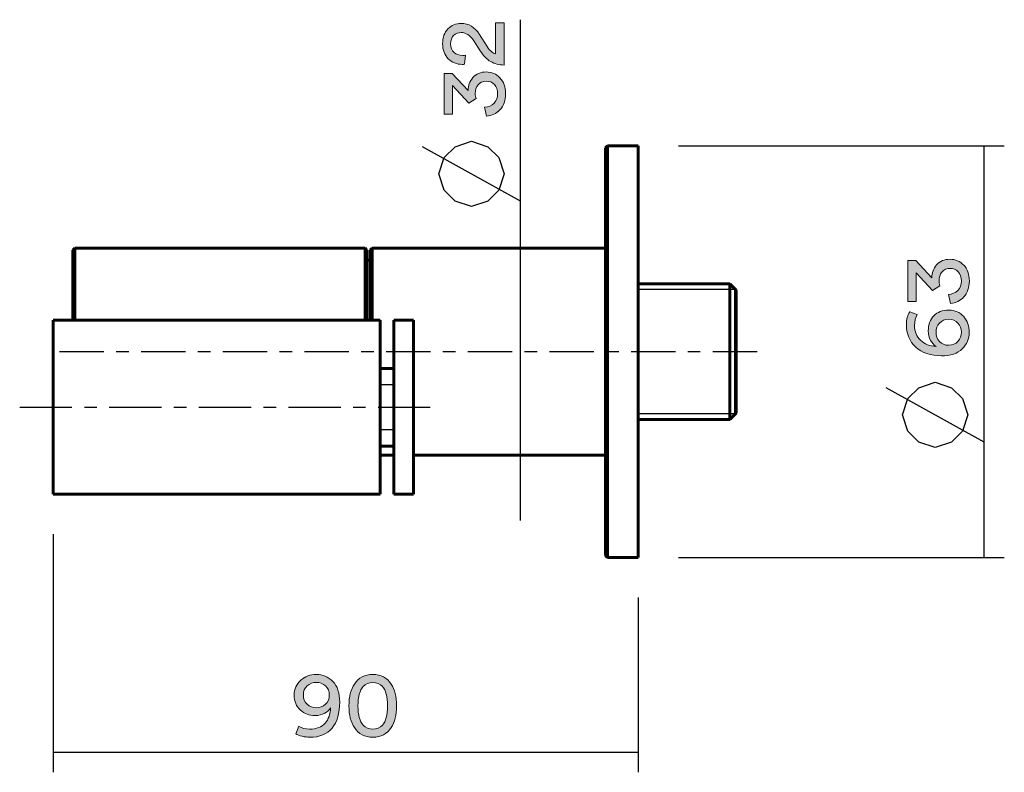
# Model space of a CAD drawing. Units: millimetres. Extents: x 8 to 202, y 14 to 285.
# Drawn here: x 81 to 145, y 65 to 114 of the extents above; entities that cross this region are included whole.
import ezdxf

# ---------------------------------------------------------------- set-up
doc = ezdxf.new("R2010")
doc.units = ezdxf.units.MM
doc.header["$MEASUREMENT"] = 0
doc.layers.add('Livello 1', color=7, linetype='Continuous')

# ---------------------------------------------------------------- blocks, each defined once
blk = doc.blocks.new('block 19')
at = {"layer": 'Livello 1'}
h = blk.add_hatch(color=7, dxfattribs=at)
h.dxf.hatch_style = 2
edge = h.paths.add_edge_path()
edge.add_spline(control_points=[(98.814, 67.418), (98.814, 67.418), (99.009, 67.912), (99.009, 67.912), (99.217, 67.786), (99.456, 67.723), (99.728, 67.723), (100.179, 67.723), (100.517, 67.852), (100.743, 68.11), (100.968, 68.368), (101.087, 68.706), (101.099, 69.124), (101.022, 68.982), (100.895, 68.862), (100.718, 68.765), (100.542, 68.667), (100.328, 68.619), (100.076, 68.619), (99.71, 68.619), (99.391, 68.738), (99.119, 68.975), (98.847, 69.213), (98.711, 69.539), (98.711, 69.953), (98.711, 70.351), (98.854, 70.678), (99.14, 70.934), (99.427, 71.19), (99.769, 71.318), (100.167, 71.318), (100.589, 71.318), (100.951, 71.163), (101.252, 70.855), (101.552, 70.546), (101.702, 70.095), (101.702, 69.502), (101.702, 68.763), (101.537, 68.192), (101.206, 67.79), (100.875, 67.388), (100.382, 67.187), (99.728, 67.187), (99.574, 67.187), (99.408, 67.209), (99.229, 67.254), (99.05, 67.299), (98.912, 67.353), (98.814, 67.418)], knot_values=[0, 0, 0, 0, 1, 1, 1, 2, 2, 2, 3, 3, 3, 4, 4, 4, 5, 5, 5, 6, 6, 6, 7, 7, 7, 8, 8, 8, 9, 9, 9, 10, 10, 10, 11, 11, 11, 12, 12, 12, 13, 13, 13, 14, 14, 14, 15, 15, 15, 16, 16, 16, 16], degree=3, periodic=1)
edge = h.paths.add_edge_path()
edge.add_spline(control_points=[(101.02, 69.965), (101.02, 70.209), (100.935, 70.408), (100.764, 70.562), (100.594, 70.716), (100.395, 70.794), (100.167, 70.794), (99.936, 70.794), (99.736, 70.717), (99.567, 70.565), (99.398, 70.413), (99.314, 70.213), (99.314, 69.965), (99.314, 69.709), (99.397, 69.506), (99.564, 69.356), (99.73, 69.205), (99.931, 69.13), (100.167, 69.13), (100.399, 69.13), (100.599, 69.206), (100.767, 69.359), (100.936, 69.511), (101.02, 69.713), (101.02, 69.965)], knot_values=[0, 0, 0, 0, 1, 1, 1, 2, 2, 2, 3, 3, 3, 4, 4, 4, 5, 5, 5, 6, 6, 6, 7, 7, 7, 8, 8, 8, 8], degree=3, periodic=1)
h = blk.add_hatch(color=7, dxfattribs=at)
h.dxf.hatch_style = 2
edge = h.paths.add_edge_path()
edge.add_spline(control_points=[(102.312, 69.252), (102.312, 69.858), (102.429, 70.335), (102.665, 70.684), (102.945, 71.106), (103.35, 71.318), (103.877, 71.318), (104.406, 71.318), (104.81, 71.106), (105.09, 70.684), (105.325, 70.335), (105.443, 69.858), (105.443, 69.252), (105.443, 68.647), (105.325, 68.17), (105.09, 67.82), (104.81, 67.398), (104.406, 67.187), (103.877, 67.187), (103.35, 67.187), (102.945, 67.398), (102.665, 67.82), (102.429, 68.17), (102.312, 68.647), (102.312, 69.252)], knot_values=[0, 0, 0, 0, 1, 1, 1, 2, 2, 2, 3, 3, 3, 4, 4, 4, 5, 5, 5, 6, 6, 6, 7, 7, 7, 8, 8, 8, 8], degree=3, periodic=1)
edge = h.paths.add_edge_path()
edge.add_spline(control_points=[(102.903, 69.252), (102.903, 68.643), (103.019, 68.217), (103.25, 67.973), (103.412, 67.802), (103.622, 67.717), (103.877, 67.717), (104.133, 67.717), (104.342, 67.802), (104.505, 67.973), (104.737, 68.217), (104.852, 68.643), (104.852, 69.252), (104.852, 69.862), (104.737, 70.288), (104.505, 70.532), (104.342, 70.702), (104.133, 70.788), (103.877, 70.788), (103.622, 70.788), (103.412, 70.702), (103.25, 70.532), (103.019, 70.288), (102.903, 69.862), (102.903, 69.252)], knot_values=[0, 0, 0, 0, 1, 1, 1, 2, 2, 2, 3, 3, 3, 4, 4, 4, 5, 5, 5, 6, 6, 6, 7, 7, 7, 8, 8, 8, 8], degree=3, periodic=1)
at = {"layer": 'Livello 1', "lineweight": 0}
for points, knots in [([(98.814, 67.418), (98.814, 67.418), (99.009, 67.912), (99.009, 67.912), (99.217, 67.786), (99.456, 67.723), (99.728, 67.723), (100.179, 67.723), (100.517, 67.852), (100.743, 68.11), (100.968, 68.368), (101.087, 68.706), (101.099, 69.124), (101.022, 68.982), (100.895, 68.862), (100.718, 68.765), (100.542, 68.667), (100.328, 68.619), (100.076, 68.619), (99.71, 68.619), (99.391, 68.738), (99.119, 68.975), (98.847, 69.213), (98.711, 69.539), (98.711, 69.953), (98.711, 70.351), (98.854, 70.678), (99.14, 70.934), (99.427, 71.19), (99.769, 71.318), (100.167, 71.318), (100.589, 71.318), (100.951, 71.163), (101.252, 70.855), (101.552, 70.546), (101.702, 70.095), (101.702, 69.502), (101.702, 68.763), (101.537, 68.192), (101.206, 67.79), (100.875, 67.388), (100.382, 67.187), (99.728, 67.187), (99.574, 67.187), (99.408, 67.209), (99.229, 67.254), (99.05, 67.299), (98.912, 67.353), (98.814, 67.418)], [0, 0, 0, 0, 1, 1, 1, 2, 2, 2, 3, 3, 3, 4, 4, 4, 5, 5, 5, 6, 6, 6, 7, 7, 7, 8, 8, 8, 9, 9, 9, 10, 10, 10, 11, 11, 11, 12, 12, 12, 13, 13, 13, 14, 14, 14, 15, 15, 15, 16, 16, 16, 16]), ([(102.312, 69.252), (102.312, 69.858), (102.429, 70.335), (102.665, 70.684), (102.945, 71.106), (103.35, 71.318), (103.877, 71.318), (104.406, 71.318), (104.81, 71.106), (105.09, 70.684), (105.325, 70.335), (105.443, 69.858), (105.443, 69.252), (105.443, 68.647), (105.325, 68.17), (105.09, 67.82), (104.81, 67.398), (104.406, 67.187), (103.877, 67.187), (103.35, 67.187), (102.945, 67.398), (102.665, 67.82), (102.429, 68.17), (102.312, 68.647), (102.312, 69.252)], [0, 0, 0, 0, 1, 1, 1, 2, 2, 2, 3, 3, 3, 4, 4, 4, 5, 5, 5, 6, 6, 6, 7, 7, 7, 8, 8, 8, 8]), ([(101.02, 69.965), (101.02, 70.209), (100.935, 70.408), (100.764, 70.562), (100.594, 70.716), (100.395, 70.794), (100.167, 70.794), (99.936, 70.794), (99.736, 70.717), (99.567, 70.565), (99.398, 70.413), (99.314, 70.213), (99.314, 69.965), (99.314, 69.709), (99.397, 69.506), (99.564, 69.356), (99.73, 69.205), (99.931, 69.13), (100.167, 69.13), (100.399, 69.13), (100.599, 69.206), (100.767, 69.359), (100.936, 69.511), (101.02, 69.713), (101.02, 69.965)], [0, 0, 0, 0, 1, 1, 1, 2, 2, 2, 3, 3, 3, 4, 4, 4, 5, 5, 5, 6, 6, 6, 7, 7, 7, 8, 8, 8, 8]), ([(102.903, 69.252), (102.903, 68.643), (103.019, 68.217), (103.25, 67.973), (103.412, 67.802), (103.622, 67.717), (103.877, 67.717), (104.133, 67.717), (104.342, 67.802), (104.505, 67.973), (104.737, 68.217), (104.852, 68.643), (104.852, 69.252), (104.852, 69.862), (104.737, 70.288), (104.505, 70.532), (104.342, 70.702), (104.133, 70.788), (103.877, 70.788), (103.622, 70.788), (103.412, 70.702), (103.25, 70.532), (103.019, 70.288), (102.903, 69.862), (102.903, 69.252)], [0, 0, 0, 0, 1, 1, 1, 2, 2, 2, 3, 3, 3, 4, 4, 4, 5, 5, 5, 6, 6, 6, 7, 7, 7, 8, 8, 8, 8])]:
    blk.add_open_spline(points, degree=3, knots=knots, dxfattribs=at)
blk = doc.blocks.new('block 21')
at = {"layer": 'Livello 1'}
h = blk.add_hatch(color=7, dxfattribs=at)
h.dxf.hatch_style = 2
edge = h.paths.add_edge_path()
edge.add_spline(control_points=[(109.977, 112.039), (109.977, 112.039), (109.904, 111.441), (109.904, 111.441), (109.868, 111.437), (109.815, 111.435), (109.746, 111.435), (109.392, 111.435), (109.091, 111.559), (108.841, 111.807), (108.591, 112.055), (108.466, 112.386), (108.466, 112.8), (108.466, 113.21), (108.583, 113.535), (108.817, 113.775), (109.05, 114.014), (109.338, 114.134), (109.679, 114.134), (110.178, 114.134), (110.584, 113.887), (110.897, 113.391), (110.897, 113.391), (111.397, 112.611), (111.397, 112.611), (111.576, 112.331), (111.761, 112.171), (111.951, 112.13), (111.951, 112.13), (111.951, 114.159), (111.951, 114.159), (111.951, 114.159), (112.506, 114.159), (112.506, 114.159), (112.506, 114.159), (112.506, 111.393), (112.506, 111.393), (112.173, 111.401), (111.881, 111.477), (111.628, 111.621), (111.376, 111.765), (111.145, 112.002), (110.934, 112.331), (110.934, 112.331), (110.507, 112.989), (110.507, 112.989), (110.276, 113.351), (110.002, 113.531), (109.685, 113.531), (109.49, 113.531), (109.325, 113.466), (109.191, 113.336), (109.057, 113.206), (108.99, 113.024), (108.99, 112.788), (108.99, 112.54), (109.066, 112.351), (109.216, 112.221), (109.366, 112.091), (109.561, 112.026), (109.801, 112.026), (109.837, 112.026), (109.896, 112.03), (109.977, 112.039)], knot_values=[0, 0, 0, 0, 1, 1, 1, 2, 2, 2, 3, 3, 3, 4, 4, 4, 5, 5, 5, 6, 6, 6, 7, 7, 7, 8, 8, 8, 9, 9, 9, 10, 10, 10, 11, 11, 11, 12, 12, 12, 13, 13, 13, 14, 14, 14, 15, 15, 15, 16, 16, 16, 17, 17, 17, 18, 18, 18, 19, 19, 19, 20, 20, 20, 21, 21, 21, 21], degree=3, periodic=1)
h = blk.add_hatch(color=7, dxfattribs=at)
h.dxf.hatch_style = 2
edge = h.paths.add_edge_path()
edge.add_spline(control_points=[(110.672, 109.181), (110.672, 109.181), (110.178, 108.888), (110.178, 108.888), (110.178, 108.888), (109.106, 110.052), (109.106, 110.052), (109.106, 110.052), (109.106, 108.164), (109.106, 108.164), (109.106, 108.164), (108.558, 108.164), (108.558, 108.164), (108.558, 108.164), (108.558, 110.844), (108.558, 110.844), (108.558, 110.844), (109.094, 110.844), (109.094, 110.844), (109.094, 110.844), (110.136, 109.717), (110.136, 109.717), (110.136, 110.038), (110.241, 110.321), (110.453, 110.567), (110.664, 110.813), (110.958, 110.936), (111.336, 110.936), (111.686, 110.936), (111.984, 110.808), (112.232, 110.552), (112.479, 110.296), (112.603, 109.946), (112.603, 109.504), (112.603, 109.069), (112.482, 108.721), (112.241, 108.459), (111.999, 108.197), (111.705, 108.056), (111.36, 108.035), (111.36, 108.035), (111.226, 108.62), (111.226, 108.62), (111.482, 108.632), (111.688, 108.721), (111.845, 108.885), (112.001, 109.05), (112.079, 109.254), (112.079, 109.498), (112.079, 109.758), (112.009, 109.962), (111.869, 110.11), (111.729, 110.258), (111.555, 110.333), (111.348, 110.333), (111.108, 110.333), (110.926, 110.253), (110.8, 110.095), (110.674, 109.936), (110.611, 109.748), (110.611, 109.528), (110.611, 109.41), (110.631, 109.295), (110.672, 109.181)], knot_values=[0, 0, 0, 0, 1, 1, 1, 2, 2, 2, 3, 3, 3, 4, 4, 4, 5, 5, 5, 6, 6, 6, 7, 7, 7, 8, 8, 8, 9, 9, 9, 10, 10, 10, 11, 11, 11, 12, 12, 12, 13, 13, 13, 14, 14, 14, 15, 15, 15, 16, 16, 16, 17, 17, 17, 18, 18, 18, 19, 19, 19, 20, 20, 20, 21, 21, 21, 21], degree=3, periodic=1)
at = {"layer": 'Livello 1', "lineweight": 0}
for points in [[(109.977, 112.039), (109.977, 112.039), (109.904, 111.441), (109.904, 111.441), (109.868, 111.437), (109.815, 111.435), (109.746, 111.435), (109.392, 111.435), (109.091, 111.559), (108.841, 111.807), (108.591, 112.055), (108.466, 112.386), (108.466, 112.8), (108.466, 113.21), (108.583, 113.535), (108.817, 113.775), (109.05, 114.014), (109.338, 114.134), (109.679, 114.134), (110.178, 114.134), (110.584, 113.887), (110.897, 113.391), (110.897, 113.391), (111.397, 112.611), (111.397, 112.611), (111.576, 112.331), (111.761, 112.171), (111.951, 112.13), (111.951, 112.13), (111.951, 114.159), (111.951, 114.159), (111.951, 114.159), (112.506, 114.159), (112.506, 114.159), (112.506, 114.159), (112.506, 111.393), (112.506, 111.393), (112.173, 111.401), (111.881, 111.477), (111.628, 111.621), (111.376, 111.765), (111.145, 112.002), (110.934, 112.331), (110.934, 112.331), (110.507, 112.989), (110.507, 112.989), (110.276, 113.351), (110.002, 113.531), (109.685, 113.531), (109.49, 113.531), (109.325, 113.466), (109.191, 113.336), (109.057, 113.206), (108.99, 113.024), (108.99, 112.788), (108.99, 112.54), (109.066, 112.351), (109.216, 112.221), (109.366, 112.091), (109.561, 112.026), (109.801, 112.026), (109.837, 112.026), (109.896, 112.03), (109.977, 112.039)], [(110.672, 109.181), (110.672, 109.181), (110.178, 108.888), (110.178, 108.888), (110.178, 108.888), (109.106, 110.052), (109.106, 110.052), (109.106, 110.052), (109.106, 108.164), (109.106, 108.164), (109.106, 108.164), (108.558, 108.164), (108.558, 108.164), (108.558, 108.164), (108.558, 110.844), (108.558, 110.844), (108.558, 110.844), (109.094, 110.844), (109.094, 110.844), (109.094, 110.844), (110.136, 109.717), (110.136, 109.717), (110.136, 110.038), (110.241, 110.321), (110.453, 110.567), (110.664, 110.813), (110.958, 110.936), (111.336, 110.936), (111.686, 110.936), (111.984, 110.808), (112.232, 110.552), (112.479, 110.296), (112.603, 109.946), (112.603, 109.504), (112.603, 109.069), (112.482, 108.721), (112.241, 108.459), (111.999, 108.197), (111.705, 108.056), (111.36, 108.035), (111.36, 108.035), (111.226, 108.62), (111.226, 108.62), (111.482, 108.632), (111.688, 108.721), (111.845, 108.885), (112.001, 109.05), (112.079, 109.254), (112.079, 109.498), (112.079, 109.758), (112.009, 109.962), (111.869, 110.11), (111.729, 110.258), (111.555, 110.333), (111.348, 110.333), (111.108, 110.333), (110.926, 110.253), (110.8, 110.095), (110.674, 109.936), (110.611, 109.748), (110.611, 109.528), (110.611, 109.41), (110.631, 109.295), (110.672, 109.181)]]:
    blk.add_open_spline(points, degree=3, knots=[0, 0, 0, 0, 1, 1, 1, 2, 2, 2, 3, 3, 3, 4, 4, 4, 5, 5, 5, 6, 6, 6, 7, 7, 7, 8, 8, 8, 9, 9, 9, 10, 10, 10, 11, 11, 11, 12, 12, 12, 13, 13, 13, 14, 14, 14, 15, 15, 15, 16, 16, 16, 17, 17, 17, 18, 18, 18, 19, 19, 19, 20, 20, 20, 21, 21, 21, 21], dxfattribs=at)
blk = doc.blocks.new('block 23')
at = {"layer": 'Livello 1'}
h = blk.add_hatch(color=7, dxfattribs=at)
h.dxf.hatch_style = 2
edge = h.paths.add_edge_path()
edge.add_spline(control_points=[(141.15, 96.865), (141.15, 96.865), (140.656, 96.573), (140.656, 96.573), (140.656, 96.573), (139.584, 97.737), (139.584, 97.737), (139.584, 97.737), (139.584, 95.848), (139.584, 95.848), (139.584, 95.848), (139.036, 95.848), (139.036, 95.848), (139.036, 95.848), (139.036, 98.529), (139.036, 98.529), (139.036, 98.529), (139.572, 98.529), (139.572, 98.529), (139.572, 98.529), (140.614, 97.401), (140.614, 97.401), (140.614, 97.723), (140.719, 98.006), (140.931, 98.252), (141.142, 98.497), (141.436, 98.62), (141.814, 98.62), (142.164, 98.62), (142.462, 98.492), (142.71, 98.236), (142.957, 97.981), (143.081, 97.631), (143.081, 97.188), (143.081, 96.754), (142.96, 96.405), (142.719, 96.143), (142.477, 95.881), (142.184, 95.74), (141.838, 95.72), (141.838, 95.72), (141.704, 96.305), (141.704, 96.305), (141.96, 96.317), (142.166, 96.405), (142.323, 96.57), (142.479, 96.734), (142.557, 96.938), (142.557, 97.182), (142.557, 97.442), (142.487, 97.646), (142.347, 97.795), (142.207, 97.943), (142.033, 98.017), (141.826, 98.017), (141.587, 98.017), (141.404, 97.938), (141.278, 97.779), (141.152, 97.621), (141.089, 97.432), (141.089, 97.213), (141.089, 97.095), (141.109, 96.979), (141.15, 96.865)], knot_values=[0, 0, 0, 0, 1, 1, 1, 2, 2, 2, 3, 3, 3, 4, 4, 4, 5, 5, 5, 6, 6, 6, 7, 7, 7, 8, 8, 8, 9, 9, 9, 10, 10, 10, 11, 11, 11, 12, 12, 12, 13, 13, 13, 14, 14, 14, 15, 15, 15, 16, 16, 16, 17, 17, 17, 18, 18, 18, 19, 19, 19, 20, 20, 20, 21, 21, 21, 21], degree=3, periodic=1)
h = blk.add_hatch(color=7, dxfattribs=at)
h.dxf.hatch_style = 2
edge = h.paths.add_edge_path()
edge.add_spline(control_points=[(139.164, 95.16), (139.164, 95.16), (139.651, 94.977), (139.651, 94.977), (139.537, 94.782), (139.481, 94.546), (139.481, 94.27), (139.481, 93.868), (139.612, 93.542), (139.877, 93.292), (140.141, 93.042), (140.48, 92.905), (140.894, 92.881), (140.748, 92.97), (140.626, 93.105), (140.529, 93.286), (140.431, 93.467), (140.382, 93.679), (140.382, 93.923), (140.382, 94.325), (140.502, 94.651), (140.742, 94.901), (140.982, 95.15), (141.311, 95.275), (141.729, 95.275), (142.139, 95.275), (142.466, 95.133), (142.71, 94.849), (142.954, 94.564), (143.075, 94.219), (143.075, 93.813), (143.075, 93.391), (142.922, 93.028), (142.615, 92.725), (142.309, 92.423), (141.853, 92.272), (141.248, 92.272), (140.533, 92.272), (139.97, 92.463), (139.56, 92.844), (139.149, 93.226), (138.944, 93.713), (138.944, 94.307), (138.944, 94.668), (139.018, 94.952), (139.164, 95.16)], knot_values=[0, 0, 0, 0, 1, 1, 1, 2, 2, 2, 3, 3, 3, 4, 4, 4, 5, 5, 5, 6, 6, 6, 7, 7, 7, 8, 8, 8, 9, 9, 9, 10, 10, 10, 11, 11, 11, 12, 12, 12, 13, 13, 13, 14, 14, 14, 15, 15, 15, 15], degree=3, periodic=1)
edge = h.paths.add_edge_path()
edge.add_spline(control_points=[(141.729, 92.966), (141.977, 92.966), (142.177, 93.052), (142.329, 93.222), (142.481, 93.393), (142.557, 93.592), (142.557, 93.819), (142.557, 94.059), (142.482, 94.261), (142.332, 94.426), (142.182, 94.59), (141.981, 94.672), (141.729, 94.672), (141.473, 94.672), (141.27, 94.59), (141.119, 94.426), (140.969, 94.261), (140.894, 94.059), (140.894, 93.819), (140.894, 93.579), (140.969, 93.378), (141.119, 93.213), (141.27, 93.049), (141.473, 92.966), (141.729, 92.966)], knot_values=[0, 0, 0, 0, 1, 1, 1, 2, 2, 2, 3, 3, 3, 4, 4, 4, 5, 5, 5, 6, 6, 6, 7, 7, 7, 8, 8, 8, 8], degree=3, periodic=1)
at = {"layer": 'Livello 1', "lineweight": 0}
for points, knots in [([(141.15, 96.865), (141.15, 96.865), (140.656, 96.573), (140.656, 96.573), (140.656, 96.573), (139.584, 97.737), (139.584, 97.737), (139.584, 97.737), (139.584, 95.848), (139.584, 95.848), (139.584, 95.848), (139.036, 95.848), (139.036, 95.848), (139.036, 95.848), (139.036, 98.529), (139.036, 98.529), (139.036, 98.529), (139.572, 98.529), (139.572, 98.529), (139.572, 98.529), (140.614, 97.401), (140.614, 97.401), (140.614, 97.723), (140.719, 98.006), (140.931, 98.252), (141.142, 98.497), (141.436, 98.62), (141.814, 98.62), (142.164, 98.62), (142.462, 98.492), (142.71, 98.236), (142.957, 97.981), (143.081, 97.631), (143.081, 97.188), (143.081, 96.754), (142.96, 96.405), (142.719, 96.143), (142.477, 95.881), (142.184, 95.74), (141.838, 95.72), (141.838, 95.72), (141.704, 96.305), (141.704, 96.305), (141.96, 96.317), (142.166, 96.405), (142.323, 96.57), (142.479, 96.734), (142.557, 96.938), (142.557, 97.182), (142.557, 97.442), (142.487, 97.646), (142.347, 97.795), (142.207, 97.943), (142.033, 98.017), (141.826, 98.017), (141.587, 98.017), (141.404, 97.938), (141.278, 97.779), (141.152, 97.621), (141.089, 97.432), (141.089, 97.213), (141.089, 97.095), (141.109, 96.979), (141.15, 96.865)], [0, 0, 0, 0, 1, 1, 1, 2, 2, 2, 3, 3, 3, 4, 4, 4, 5, 5, 5, 6, 6, 6, 7, 7, 7, 8, 8, 8, 9, 9, 9, 10, 10, 10, 11, 11, 11, 12, 12, 12, 13, 13, 13, 14, 14, 14, 15, 15, 15, 16, 16, 16, 17, 17, 17, 18, 18, 18, 19, 19, 19, 20, 20, 20, 21, 21, 21, 21]), ([(139.164, 95.16), (139.164, 95.16), (139.651, 94.977), (139.651, 94.977), (139.537, 94.782), (139.481, 94.546), (139.481, 94.27), (139.481, 93.868), (139.612, 93.542), (139.877, 93.292), (140.141, 93.042), (140.48, 92.905), (140.894, 92.881), (140.748, 92.97), (140.626, 93.105), (140.529, 93.286), (140.431, 93.467), (140.382, 93.679), (140.382, 93.923), (140.382, 94.325), (140.502, 94.651), (140.742, 94.901), (140.982, 95.15), (141.311, 95.275), (141.729, 95.275), (142.139, 95.275), (142.466, 95.133), (142.71, 94.849), (142.954, 94.564), (143.075, 94.219), (143.075, 93.813), (143.075, 93.391), (142.922, 93.028), (142.615, 92.725), (142.309, 92.423), (141.853, 92.272), (141.248, 92.272), (140.533, 92.272), (139.97, 92.463), (139.56, 92.844), (139.149, 93.226), (138.944, 93.713), (138.944, 94.307), (138.944, 94.668), (139.018, 94.952), (139.164, 95.16)], [0, 0, 0, 0, 1, 1, 1, 2, 2, 2, 3, 3, 3, 4, 4, 4, 5, 5, 5, 6, 6, 6, 7, 7, 7, 8, 8, 8, 9, 9, 9, 10, 10, 10, 11, 11, 11, 12, 12, 12, 13, 13, 13, 14, 14, 14, 15, 15, 15, 15]), ([(141.729, 92.966), (141.977, 92.966), (142.177, 93.052), (142.329, 93.222), (142.481, 93.393), (142.557, 93.592), (142.557, 93.819), (142.557, 94.059), (142.482, 94.261), (142.332, 94.426), (142.182, 94.59), (141.981, 94.672), (141.729, 94.672), (141.473, 94.672), (141.27, 94.59), (141.119, 94.426), (140.969, 94.261), (140.894, 94.059), (140.894, 93.819), (140.894, 93.579), (140.969, 93.378), (141.119, 93.213), (141.27, 93.049), (141.473, 92.966), (141.729, 92.966)], [0, 0, 0, 0, 1, 1, 1, 2, 2, 2, 3, 3, 3, 4, 4, 4, 5, 5, 5, 6, 6, 6, 7, 7, 7, 8, 8, 8, 8])]:
    blk.add_open_spline(points, degree=3, knots=knots, dxfattribs=at)
blk = doc.blocks.new('block 14')
at = {"layer": 'Livello 1', "color": 7, "lineweight": 25}
for points in [[(113.581, 81.439), (113.581, 114.375)], [(110.359, 102.084), (109.286, 102.442), (108.57, 103.158), (108.211, 104.232), (108.57, 105.306), (109.286, 106.021), (110.359, 106.379), (111.433, 106.021), (112.149, 105.306), (112.508, 104.232), (112.149, 103.158), (111.433, 102.442), (110.359, 102.084)], [(113.581, 102.442), (107.137, 106.021)], [(123.964, 106.072), (145.379, 106.072)], [(144.058, 79.012), (144.058, 106.072)], [(127.72, 96.623), (121.32, 96.623)], [(86.202, 92.542), (83.29, 92.542)], [(87.838, 92.542), (87.02, 92.542)], [(91.568, 92.542), (88.657, 92.542)], [(93.205, 92.542), (92.387, 92.542)], [(96.934, 92.542), (94.023, 92.542)], [(98.571, 92.542), (97.752, 92.542)], [(102.3, 92.542), (99.389, 92.542)], [(103.936, 92.542), (103.118, 92.542)], [(107.666, 92.542), (104.756, 92.542)], [(109.303, 92.542), (108.485, 92.542)], [(113.033, 92.542), (110.121, 92.542)], [(114.669, 92.542), (113.851, 92.542)], [(118.398, 92.542), (115.488, 92.542)], [(120.036, 92.542), (119.217, 92.542)], [(123.764, 92.542), (120.854, 92.542)], [(125.402, 92.542), (124.583, 92.542)], [(129.131, 92.542), (126.22, 92.542)], [(105.256, 90.373), (104.354, 90.373)], [(144.058, 86.592), (137.614, 90.172)], [(140.836, 86.234), (139.763, 86.592), (139.047, 87.308), (138.689, 88.382), (139.047, 89.456), (139.763, 90.172), (140.836, 90.529), (141.91, 90.172), (142.625, 89.456), (142.984, 88.382), (142.625, 87.308), (141.91, 86.592), (140.836, 86.234)], [(80.671, 88.891), (84.104, 88.891)], [(84.923, 88.891), (85.742, 88.891)], [(86.56, 88.891), (89.993, 88.891)], [(90.811, 88.891), (91.629, 88.891)], [(92.449, 88.891), (95.881, 88.891)], [(96.699, 88.891), (97.518, 88.891)], [(98.336, 88.891), (101.77, 88.891)], [(102.588, 88.891), (103.406, 88.891)], [(104.225, 88.891), (107.658, 88.891)], [(127.72, 88.462), (121.32, 88.462)], [(105.256, 87.409), (104.354, 87.409)], [(82.877, 80.535), (82.877, 64.881)], [(123.964, 79.012), (145.379, 79.012)], [(121.32, 76.369), (121.32, 64.881)], [(82.877, 66.202), (121.32, 66.202)]]:
    blk.add_lwpolyline(points, dxfattribs=at)
at = {"layer": 'Livello 1', "color": 7, "lineweight": 60}
for points in [[(119.301, 106.072), (119.172, 105.943)], [(119.173, 105.943), (119.173, 79.14)], [(119.301, 106.072), (121.32, 106.072)], [(119.301, 106.072), (119.301, 79.012)], [(121.32, 79.012), (121.32, 106.072)], [(84.166, 99.221), (84.295, 99.351)], [(84.166, 94.604), (84.166, 99.221)], [(103.366, 99.35), (84.294, 99.35)], [(84.295, 94.604), (84.295, 99.35)], [(103.366, 94.604), (103.366, 99.35)], [(103.366, 99.35), (103.495, 99.221)], [(103.495, 94.604), (103.495, 99.221)], [(103.71, 99.221), (103.839, 99.351)], [(103.71, 94.604), (103.71, 99.221)], [(103.838, 94.604), (103.838, 99.35)], [(119.173, 99.35), (103.838, 99.35)], [(103.71, 98.555), (103.495, 98.555)], [(127.334, 97.009), (121.32, 97.009)], [(127.334, 97.009), (127.763, 96.579)], [(127.334, 88.075), (127.334, 97.009)], [(127.72, 88.462), (127.72, 96.623)], [(127.763, 88.505), (127.763, 96.58)], [(82.877, 94.604), (82.877, 83.179)], [(82.877, 94.604), (104.354, 94.604)], [(104.354, 94.604), (104.354, 83.179)], [(105.256, 94.604), (105.256, 83.179)], [(105.256, 94.604), (106.545, 94.604)], [(106.544, 94.604), (106.544, 83.179)], [(105.256, 91.447), (104.354, 91.447)], [(127.334, 88.075), (121.32, 88.075)], [(127.334, 88.075), (127.763, 88.504)], [(105.256, 86.335), (104.354, 86.335)], [(105.256, 85.734), (104.354, 85.734)], [(119.173, 85.734), (106.544, 85.734)], [(82.877, 83.178), (104.354, 83.178)], [(105.256, 83.178), (106.545, 83.178)], [(119.301, 79.012), (119.172, 79.141)], [(119.301, 79.012), (121.32, 79.012)]]:
    blk.add_lwpolyline(points, dxfattribs=at)
at = {"layer": 'Livello 1'}
for name in ['block 21', 'block 23', 'block 19']:
    blk.add_blockref(name, (0, 0), dxfattribs=at)

msp = doc.modelspace()

# ---------------------------------------------------------------- block references
at = {"layer": 'Livello 1'}
msp.add_blockref('block 14', (0, 0), dxfattribs=at)

doc.saveas('drawing.dxf')
